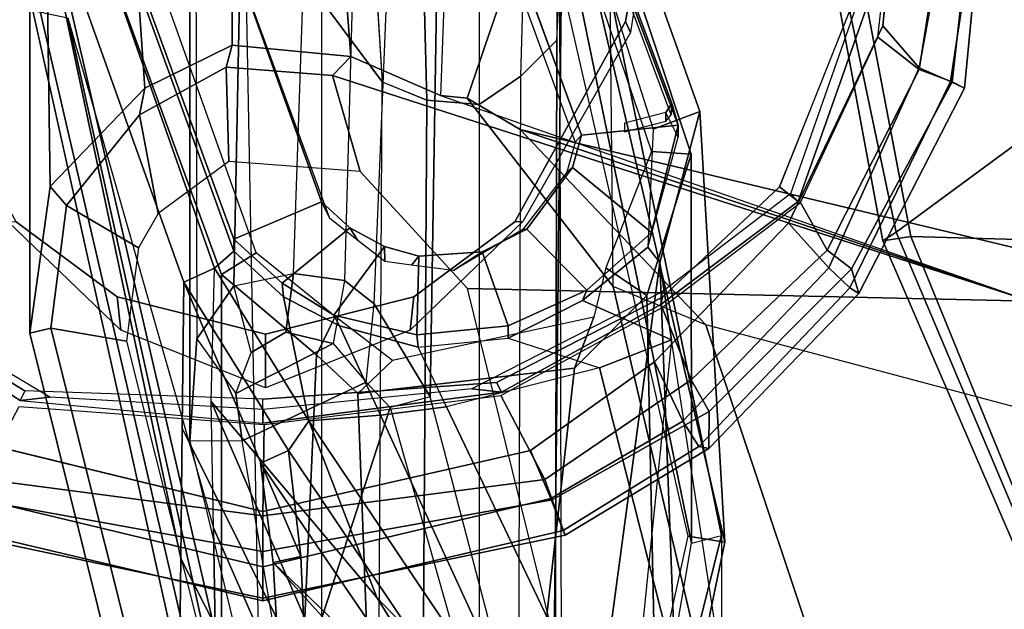
# Model space of a CAD drawing. Units: inches. Extents: x -2 to 204, y -6 to 190.
# Drawn here: x 67 to 70, y 51 to 52 of the extents above; entities that cross this region are included whole.
import ezdxf

# ---------------------------------------------------------------- set-up
doc = ezdxf.new("R2010")
doc.units = ezdxf.units.IN
doc.header["$MEASUREMENT"] = 0
for name, color, linetype in [('SEAT-ARMPAD', 5, 'Continuous'), ('SEAT-BACK', 5, 'Continuous'), ('SEAT-FABRIC', 5, 'Continuous'), ('SEAT-FRAME', 5, 'Continuous')]:
    doc.layers.add(name, color=color, linetype=linetype)

# ---------------------------------------------------------------- blocks, each defined once
blk = doc.blocks.new('1sayl_suspmidbck_arms_1t')
at = {"layer": 'SEAT-ARMPAD'}
for points, invisible_edges in [([(-0.5153, 9.5938, 25.6272), (-0.5121, 12.8864, 25.6266), (-1.1439, 12.8245, 25.6268), (-1.1395, 9.6551, 25.6274)], 5), ([(-1.6445, 9.896, 25.6274), (-1.1395, 9.6551, 25.6274), (-1.1439, 12.8245, 25.6268), (-1.7904, 12.4731, 25.6271)], 10), ([(-1.6445, 9.896, 25.6274), (-1.7904, 12.4731, 25.6271), (-2.2155, 11.9231, 25.6273), (-1.999, 10.2391, 25.6275)], 5), ([(-2.2257, 10.5566, 25.6275), (-1.999, 10.2391, 25.6275), (-2.2155, 11.9231, 25.6273), (-2.3819, 11.2419, 25.6274)], 2)]:
    blk.add_3dface(points, dxfattribs=dict(at, invisible_edges=invisible_edges))
for points in [[(-2.4404, 12.0157, 25.2773), (-2.6032, 11.242, 25.2749), (-2.6097, 11.2421, 25.5015), (-2.4284, 12.0105, 25.5223)], [(-2.3464, 11.979, 25.6074), (-2.4284, 12.0105, 25.5223), (-2.6097, 11.2421, 25.5015), (-2.5235, 11.242, 25.5905)], [(-2.3503, 11.9822, 24.9154), (-2.4838, 11.2418, 24.9076), (-2.6032, 11.242, 25.2749), (-2.4404, 12.0157, 25.2773)], [(-2.3464, 11.979, 25.6074), (-2.5235, 11.242, 25.5905), (-2.3819, 11.2419, 25.6274), (-2.2155, 11.9231, 25.6273)], [(-2.2984, 11.9634, 24.8444), (-2.393, 11.2417, 24.8409), (-2.4838, 11.2418, 24.9076), (-2.3503, 11.9822, 24.9154)], [(-2.393, 11.2417, 24.8409), (-2.2984, 11.9634, 24.8444), (-2.1133, 11.8651, 24.8407), (-2.1589, 11.2388, 24.8409)], [(-2.442, 10.4683, 25.2775), (-2.43, 10.4735, 25.5226), (-2.6097, 11.2421, 25.5015), (-2.6032, 11.242, 25.2749)], [(-2.348, 10.5049, 25.6077), (-2.5235, 11.242, 25.5905), (-2.6097, 11.2421, 25.5015), (-2.43, 10.4735, 25.5226)], [(-2.4838, 11.2418, 24.9076), (-2.3519, 10.5014, 24.9157), (-2.442, 10.4683, 25.2775), (-2.6032, 11.242, 25.2749)], [(-2.348, 10.5049, 25.6077), (-2.2257, 10.5566, 25.6275), (-2.3819, 11.2419, 25.6274), (-2.5235, 11.242, 25.5905)], [(-2.2999, 10.5201, 24.8447), (-2.3519, 10.5014, 24.9157), (-2.4838, 11.2418, 24.9076), (-2.393, 11.2417, 24.8409)], [(-2.393, 11.2417, 24.8409), (-2.1589, 11.2388, 24.8409), (-2.0847, 10.633, 24.8409), (-2.2999, 10.5201, 24.8447)], [(-2.0451, 10.1455, 24.841), (-2.2999, 10.5201, 24.8447), (-2.0847, 10.633, 24.8409), (-1.8601, 10.2198, 24.8409)], [(-1.999, 10.2391, 25.6275), (-2.2257, 10.5566, 25.6275), (-2.348, 10.5049, 25.6077), (-2.1508, 10.1666, 25.6005)], [(-2.2999, 10.5201, 24.8447), (-2.0451, 10.1455, 24.841), (-2.1256, 10.0992, 24.8963), (-2.3519, 10.5014, 24.9157)], [(-2.1256, 10.0992, 24.8963), (-2.2205, 10.0999, 25.2689), (-2.442, 10.4683, 25.2775), (-2.3519, 10.5014, 24.9157)], [(-2.348, 10.5049, 25.6077), (-2.43, 10.4735, 25.5226), (-2.2154, 10.1257, 25.5188), (-2.1508, 10.1666, 25.6005)], [(-2.43, 10.4735, 25.5226), (-2.442, 10.4683, 25.2775), (-2.2205, 10.0999, 25.2689), (-2.2154, 10.1257, 25.5188)], [(-1.999, 10.2391, 25.6275), (-2.1508, 10.1666, 25.6005), (-1.7582, 9.7932, 25.6005), (-1.6445, 9.896, 25.6274)], [(-2.0451, 10.1455, 24.841), (-1.8601, 10.2198, 24.8409), (-1.5913, 9.8656, 24.8409), (-1.7133, 9.797, 24.841)], [(-1.7582, 9.7932, 25.6005), (-2.1508, 10.1666, 25.6005), (-2.2154, 10.1257, 25.5188), (-1.81, 9.7398, 25.5187)], [(-1.7133, 9.797, 24.841), (-1.7613, 9.7355, 24.8962), (-2.1256, 10.0992, 24.8963), (-2.0451, 10.1455, 24.841)], [(-1.81, 9.7398, 25.5187), (-2.2154, 10.1257, 25.5188), (-2.2205, 10.0999, 25.2689), (-1.8241, 9.7162, 25.2615)], [(-2.1256, 10.0992, 24.8963), (-1.7613, 9.7355, 24.8962), (-1.8241, 9.7162, 25.2615), (-2.2205, 10.0999, 25.2689)], [(-1.1395, 9.6551, 25.6274), (-1.6445, 9.896, 25.6274), (-1.7582, 9.7932, 25.6005), (-1.2472, 9.5615, 25.6098)], [(-1.2513, 9.562, 24.8409), (-1.7133, 9.797, 24.841), (-1.5913, 9.8656, 24.8409), (-1.1684, 9.6675, 24.8409)], [(-1.7582, 9.7932, 25.6005), (-1.81, 9.7398, 25.5187), (-1.2821, 9.4815, 25.5296), (-1.2472, 9.5615, 25.6098)], [(-1.7133, 9.797, 24.841), (-1.2513, 9.562, 24.8409), (-1.2824, 9.4778, 24.9326), (-1.7613, 9.7355, 24.8962)], [(-1.81, 9.7398, 25.5187), (-1.8241, 9.7162, 25.2615), (-1.2987, 9.4457, 25.294), (-1.2821, 9.4815, 25.5296)], [(-1.2824, 9.4778, 24.9326), (-1.2987, 9.4457, 25.294), (-1.8241, 9.7162, 25.2615), (-1.7613, 9.7355, 24.8962)], [(-1.2513, 9.562, 24.8409), (-1.1684, 9.6675, 24.8409), (-0.5886, 9.6022, 24.8407), (-0.5157, 9.4465, 24.8407)], [(-1.1395, 9.6551, 25.6274), (-1.2472, 9.5615, 25.6098), (-0.5155, 9.4276, 25.591), (-0.5153, 9.5938, 25.6272)], [(-0.5157, 9.4465, 24.8407), (-0.5157, 9.3913, 24.9395), (-1.2824, 9.4778, 24.9326), (-1.2513, 9.562, 24.8409)], [(-0.5155, 9.4276, 25.591), (-1.2472, 9.5615, 25.6098), (-1.2821, 9.4815, 25.5296), (-0.5156, 9.3659, 25.4897)], [(-0.5156, 9.3659, 25.4897), (-1.2821, 9.4815, 25.5296), (-1.2987, 9.4457, 25.294), (-0.5156, 9.3705, 25.3)], [(-1.2824, 9.4778, 24.9326), (-0.5157, 9.3913, 24.9395), (-0.5156, 9.3705, 25.3), (-1.2987, 9.4457, 25.294)]]:
    blk.add_3dface(points, dxfattribs=at)
at = {"layer": 'SEAT-BACK'}
for points in [[(-1.1191, 11.7406, 16.3493), (-2.7219, 11.3852, 15.749), (-2.7865, 11.4547, 15.7427), (-1.1006, 11.8307, 16.3354)], [(-0.7157, 11.8299, 17.8075), (-1.1008, 11.8306, 16.3353), (-2.7865, 11.4547, 15.7427), (-2.5022, 11.4517, 16.7634)], [(-0.7157, 11.8299, 17.8075), (-2.5022, 11.4517, 16.7634), (-2.1684, 11.4482, 17.9613), (-1.7953, 11.4442, 19.3002)], [(-1.7589, 11.3657, 19.2884), (-0.7388, 11.725, 17.8125), (-0.7157, 11.8299, 17.8075), (-1.7953, 11.4442, 19.3002)], [(-2.6828, 11.3641, 16.0908), (-2.7219, 11.3852, 15.749), (-1.1191, 11.7406, 16.3493), (-2.423, 11.3684, 16.957)], [(-0.7388, 11.725, 17.8125), (-1.7589, 11.3657, 19.2884), (-1.7155, 11.3164, 19.2464), (-0.6051, 11.7187, 17.6311)], [(-2.5022, 11.4517, 16.7634), (-2.7865, 11.4547, 15.7427), (-3.4902, 11.2032, 15.5402), (-3.0959, 11.1482, 16.91)], [(-2.5022, 11.4517, 16.7634), (-3.0959, 11.1482, 16.91), (-2.8058, 11.1307, 17.9313), (-2.1684, 11.4482, 17.9613)], [(-1.7953, 11.4442, 19.3002), (-2.1684, 11.4482, 17.9613), (-2.8058, 11.1307, 17.9313), (-2.4968, 11.1449, 19.0155)], [(-1.7953, 11.4442, 19.3002), (-2.4968, 11.1449, 19.0155), (-2.2259, 11.1765, 19.9632), (-1.7953, 11.4442, 19.3002)], [(-2.1501, 11.1238, 19.9093), (-1.7589, 11.3657, 19.2884), (-1.7953, 11.4442, 19.3002), (-2.2259, 11.1765, 19.9632)], [(-2.1006, 11.3737, 18.0321), (-2.6014, 10.95, 19.2216), (-3.548, 10.3586, 18.2566), (-2.9271, 11.0168, 17.5851)], [(-3.3244, 11.0167, 16.1489), (-2.6828, 11.3641, 16.0908), (-2.423, 11.3684, 16.957), (-3.2218, 11.0172, 16.5939)], [(-3.2218, 11.0172, 16.5939), (-2.423, 11.3684, 16.957), (-2.1006, 11.3737, 18.0321), (-2.9271, 11.0168, 17.5851)], [(-2.1006, 11.3737, 18.0321), (-1.7589, 11.3657, 19.2884), (-2.1501, 11.1238, 19.9093), (-2.6014, 10.95, 19.2216)], [(-2.1501, 11.1238, 19.9093), (-1.8328, 11.1887, 19.407), (-1.7155, 11.3164, 19.2464), (-1.7589, 11.3657, 19.2884)], [(-2.2584, 11.2477, 19.9717), (-2.5124, 11.2154, 19.1082), (-3.2945, 10.4032, 20.2059), (-3.3036, 10.5332, 21.4948)], [(-2.2259, 11.1765, 19.9632), (-2.2584, 11.2477, 19.9717), (-3.3036, 10.5332, 21.4948), (-3.1813, 10.5316, 21.491)], [(-2.2259, 11.1765, 19.9632), (-2.4968, 11.1449, 19.0155), (-2.5124, 11.2154, 19.1082), (-2.2584, 11.2477, 19.9717)], [(-2.8224, 11.1976, 18.0314), (-3.3083, 10.5947, 18.6913), (-3.3582, 10.4464, 19.5118), (-2.5124, 11.2154, 19.1082)], [(-2.5124, 11.2154, 19.1082), (-3.3582, 10.4464, 19.5118), (-3.2945, 10.4032, 20.2059), (-2.5124, 11.2154, 19.1082)], [(-2.8058, 11.1307, 17.9313), (-2.8224, 11.1976, 18.0314), (-2.5124, 11.2154, 19.1082), (-2.4968, 11.1449, 19.0155)], [(-3.0456, 10.522, 21.4036), (-2.1501, 11.1238, 19.9093), (-2.2259, 11.1765, 19.9632), (-3.1813, 10.5316, 21.491)], [(-2.1355, 10.9405, 19.9329), (-1.9065, 11.0458, 19.5628), (-1.8328, 11.1887, 19.407), (-2.1501, 11.1238, 19.9093)], [(-2.6014, 10.95, 19.2216), (-2.1501, 11.1238, 19.9093), (-3.0456, 10.522, 21.4036), (-3.1317, 10.4428, 20.6242)], [(-2.1501, 11.1238, 19.9093), (-2.1501, 11.1238, 19.9093), (-3.0456, 10.522, 21.4036), (-2.1355, 10.9405, 19.9329)], [(-2.114, 10.7714, 19.9303), (-1.9617, 10.8443, 19.6732), (-1.9065, 11.0458, 19.5628), (-2.1355, 10.9405, 19.9329)], [(-2.1355, 10.9405, 19.9329), (-3.0456, 10.522, 21.4036), (-3.9645, 9.8859, 23.0542), (-2.114, 10.7714, 19.9303)], [(-2.6014, 10.95, 19.2216), (-3.1317, 10.4428, 20.6242), (-3.2925, 10.3699, 19.3828), (-3.548, 10.3586, 18.2566)], [(-1.9385, 10.6142, 19.7106), (-2.0144, 10.3803, 19.9145), (-2.114, 10.7714, 19.9303), (-1.9617, 10.8443, 19.6732)], [(-3.9645, 9.8859, 23.0542), (-2.0144, 10.3803, 19.9145), (-2.0144, 10.3803, 19.9145), (-2.114, 10.7714, 19.9303)], [(-1.9422, 10.1958, 19.8849), (-1.8422, 10.4239, 19.6373), (-1.9385, 10.6142, 19.7106), (-2.0144, 10.3803, 19.9145)], [(-2.4598, 10.0592, 15.6656), (-2.445, 10.1529, 15.6719), (-0.6889, 10.5539, 16.2688), (-0.6233, 10.4895, 16.2548)], [(-0.4172, 10.4582, 17.6537), (-0.4949, 10.5322, 17.6586), (-1.4037, 10.2429, 18.9458), (-1.3585, 10.1229, 19.0123)], [(-2.4598, 10.0592, 15.6656), (-0.6234, 10.4895, 16.2548), (-0.4172, 10.4582, 17.6537), (-1.3585, 10.1229, 19.0123)], [(-1.9422, 10.1958, 19.8849), (-1.7445, 10.2261, 19.5751), (-1.706, 10.2566, 19.503), (-1.8422, 10.4239, 19.6373)], [(-3.1364, 10.317, 16.8269), (-2.9685, 10.3903, 16.8104), (-1.7445, 10.2261, 19.5751), (-1.9422, 10.1958, 19.8849)], [(-2.9314, 10.2949, 16.7587), (-3.027, 10.177, 15.5499), (-1.7445, 10.2261, 19.5751), (-2.9685, 10.3903, 16.8104)], [(-3.9645, 9.8859, 23.0542), (-1.9422, 10.1958, 19.8849), (-1.9422, 10.1958, 19.8849), (-2.0144, 10.3803, 19.9145)], [(-3.8621, 9.7882, 22.0086), (-3.9645, 9.8859, 23.0542), (-1.9422, 10.1958, 19.8849), (-3.1364, 10.317, 16.8269)], [(-2.4598, 10.0592, 15.6656), (-3.027, 10.177, 15.5499), (-2.9885, 10.2724, 15.548), (-2.445, 10.1529, 15.6719)], [(-1.7445, 10.2261, 19.5751), (-1.3585, 10.1229, 19.0123), (-1.4037, 10.2429, 18.9458), (-1.706, 10.2566, 19.503)], [(-3.027, 10.177, 15.5499), (-2.4598, 10.0592, 15.6656), (-1.3585, 10.1229, 19.0123), (-1.7445, 10.2261, 19.5751)]]:
    blk.add_3dface(points, dxfattribs=at)
at = {"layer": 'SEAT-FABRIC'}
for points in [[(-0.4827, 9.8113, 18.1491), (-0.4842, 9.8783, 18.0606), (-1.6891, 9.6553, 17.9528), (-1.6783, 9.5834, 18.0368)], [(-0.4774, 9.8706, 17.9498), (-1.6674, 9.6204, 17.8355), (-1.6891, 9.6553, 17.9528), (-0.4842, 9.8783, 18.0606)], [(-0.4774, 9.8706, 17.9498), (-0.0982, 9.105, 16.8678), (-1.1421, 8.9063, 16.7971), (-1.6674, 9.6204, 17.8355)], [(-0.5338, 8.7057, 18.835), (-0.4827, 9.8113, 18.1491), (-1.6783, 9.5834, 18.0368), (-1.7049, 8.6361, 18.6972)], [(-3.0798, 9.0111, 17.8085), (-1.6783, 9.5834, 18.0368), (-1.6891, 9.6553, 17.9528), (-3.0767, 9.0559, 17.7263)], [(-3.02, 9.0479, 17.6186), (-3.0767, 9.0559, 17.7263), (-1.6891, 9.6553, 17.9528), (-1.6674, 9.6204, 17.8355)], [(-3.02, 9.0479, 17.6186), (-1.6674, 9.6204, 17.8355), (-1.1421, 8.9063, 16.7971), (-2.253, 8.5173, 16.6952)], [(-2.9802, 8.2782, 18.39), (-1.7049, 8.6361, 18.6972), (-1.6783, 9.5834, 18.0368), (-3.0798, 9.0111, 17.8085)]]:
    blk.add_3dface(points, dxfattribs=at)
at = {"layer": 'SEAT-FRAME'}
for points, invisible_edges in [([(-1.1536, 12.6866, 24.7829), (-0.6935, 12.7786, 24.7828), (-0.9806, 9.6919, 24.7828), (-1.5515, 9.9192, 24.7829)], 10), ([(-1.1536, 12.6866, 24.7829), (-1.5515, 9.9192, 24.7829), (-1.8333, 10.2187, 24.783), (-1.7683, 12.3505, 24.783)], 5), ([(-2.0731, 11.8508, 24.783), (-1.7683, 12.3505, 24.783), (-1.8333, 10.2187, 24.783), (-2.0521, 10.6435, 24.783)], 10), ([(-0.6309, 12.2454, 24.2902), (-0.6309, 10.2247, 24.2902), (-1.1287, 10.3134, 24.2897), (-1.1287, 12.1567, 24.2897)], 5), ([(-1.6406, 11.8732, 24.2871), (-1.1287, 12.1567, 24.2897), (-1.1287, 10.3134, 24.2897), (-1.6406, 10.5969, 24.2871)], 10), ([(-1.6406, 11.8732, 24.2871), (-1.6406, 10.5969, 24.2871), (-1.8328, 10.8555, 24.2853), (-1.8328, 11.6146, 24.2853)], 5), ([(-2.0731, 11.8508, 24.783), (-2.0521, 10.6435, 24.783), (-2.0945, 11.2416, 24.7829), (-2.0731, 11.8508, 24.783)], 1), ([(-1.9277, 11.2351, 24.2841), (-1.8328, 11.6146, 24.2853), (-1.8328, 10.8555, 24.2853)], 2), ([(-0.3437, 10.8197, 17.7025), (-0.5036, 11.4828, 17.7413), (-1.5894, 11.0919, 19.3013), (-1.4188, 10.4258, 19.249)], 5), ([(-1.5016, 10.4491, 19.3539), (-1.4188, 10.4258, 19.249), (-1.5894, 11.0919, 19.3013), (-1.6558, 11.0189, 19.3962)], 10), ([(-1.5016, 10.4491, 19.3539), (-1.6558, 11.0189, 19.3962), (-1.7039, 10.9306, 19.4887), (-1.6598, 10.5662, 19.5352)], 5), ([(-1.7175, 10.6807, 19.5821), (-1.6598, 10.5662, 19.5352), (-1.7039, 10.9306, 19.4887), (-1.729, 10.8421, 19.5549)], 2)]:
    blk.add_3dface(points, dxfattribs=dict(at, invisible_edges=invisible_edges))
for points in [[(-1.7871, 12.346, 24.8617), (-1.7683, 12.3505, 24.783), (-2.0731, 11.8508, 24.783), (-2.0976, 11.8632, 24.8617)], [(-1.7547, 12.3496, 25.1764), (-1.7871, 12.346, 24.8617), (-2.0976, 11.8632, 24.8617), (-2.0892, 11.7873, 25.1764)], [(-1.9183, 11.6054, 24.7791), (-1.6403, 11.8941, 24.7791), (-1.6406, 11.8732, 24.2871), (-1.8328, 11.6146, 24.2853)], [(-2.0731, 11.8508, 24.783), (-2.0976, 11.8632, 24.8617), (-2.1555, 11.2416, 24.8616), (-2.0945, 11.2416, 24.7829)], [(-2.121, 11.2413, 25.1763), (-2.0892, 11.7873, 25.1764), (-2.0976, 11.8632, 24.8617), (-2.1555, 11.2416, 24.8616)], [(-1.9253, 11.8378, 13.2004), (-1.9127, 11.7848, 13.1089), (-3.5709, 11.3693, 12.9111), (-3.6067, 11.4202, 13.0117)], [(-1.9253, 11.8378, 13.2004), (-3.6067, 11.4202, 13.0117), (-2.7901, 11.4202, 15.7688), (-0.9882, 11.8378, 16.364)], [(-2.7596, 11.3474, 15.7662), (-0.9802, 11.7598, 16.3539), (-0.9882, 11.8378, 16.364), (-2.7901, 11.4202, 15.7688)], [(-1.9127, 11.7848, 13.1089), (-1.9253, 11.8378, 13.2004), (-1.5506, 11.7861, 13.1632), (-1.5988, 11.7444, 13.0885)], [(-1.5506, 11.7861, 13.1632), (-1.9253, 11.8378, 13.2004), (-0.9882, 11.8378, 16.364), (-0.5936, 11.7994, 16.51)], [(-0.2804, 11.6139, 16.5962), (-1.2986, 11.544, 13.0104), (-1.5506, 11.7861, 13.1632), (-0.5936, 11.7994, 16.51)], [(-3.5709, 11.3693, 12.9111), (-1.9127, 11.7848, 13.1089), (-1.9461, 11.5911, 13.0136), (-3.5593, 11.1849, 12.8311)], [(-1.7077, 11.5603, 12.9989), (-1.9461, 11.5911, 13.0136), (-1.9127, 11.7848, 13.1089), (-1.5988, 11.7444, 13.0885)], [(-1.3671, 11.5577, 12.9977), (-1.5988, 11.7444, 13.0885), (-1.5506, 11.7861, 13.1632), (-1.2986, 11.544, 13.0104)], [(-1.7757, 11.3474, 19.0878), (-0.6481, 11.7598, 17.4754), (-0.9802, 11.7598, 16.3539), (-2.7596, 11.3474, 15.7662)], [(-1.7757, 11.3474, 19.0878), (-1.7201, 11.2588, 19.1016), (-0.6108, 11.6541, 17.5088), (-0.6481, 11.7598, 17.4754)], [(-1.6197, 11.5098, 12.9752), (-1.7077, 11.5603, 12.9989), (-1.5988, 11.7444, 13.0885), (-1.3671, 11.5577, 12.9977)], [(-0.5649, 11.7266, 17.7404), (-0.6051, 11.7187, 17.6311), (-1.7155, 11.3164, 19.2464), (-1.6852, 11.3164, 19.3487)], [(-0.5036, 11.4828, 17.7413), (-0.5649, 11.7266, 17.7404), (-1.6852, 11.3164, 19.3487), (-1.5894, 11.0919, 19.3013)], [(-1.8328, 11.6146, 24.2853), (-1.9277, 11.2351, 24.2841), (-2.0657, 11.2351, 24.7791), (-1.9183, 11.6054, 24.7791)], [(-0.2804, 11.6139, 16.5962), (-0.1111, 11.3206, 16.5971), (-1.1888, 11.3206, 12.9589), (-1.2986, 11.544, 13.0104)], [(-1.6197, 11.5098, 12.9752), (-1.3671, 11.5577, 12.9977), (-1.2456, 11.3358, 12.9054), (-1.4864, 11.3287, 12.8931)], [(-1.3671, 11.5577, 12.9977), (-1.2986, 11.544, 13.0104), (-1.1888, 11.3206, 12.9589), (-1.2456, 11.3358, 12.9054)], [(-1.6327, 11.0707, 19.1699), (-0.5612, 11.4632, 17.6285), (-0.5036, 11.4828, 17.7413), (-1.5894, 11.0919, 19.3013)], [(-2.2015, 11.4287, 12.4294), (-2.9559, 11.2476, 12.3636), (-2.911, 11.1746, 12.2736), (-2.2006, 11.2948, 12.3188)], [(-2.2015, 11.4287, 12.4294), (-2.9559, 11.2476, 12.3636), (-0.481, 11.2951, 20.4833), (0.1305, 11.4287, 20.3022)], [(-2.0799, 11.3105, 12.3246), (-2.2006, 11.2948, 12.3188), (-2.2015, 11.4287, 12.4294), (-1.9402, 11.4105, 12.412)], [(-1.9402, 11.4105, 12.412), (-2.2015, 11.4287, 12.4294), (0.1305, 11.4287, 20.3022), (0.3892, 11.4163, 20.2255)], [(0.5365, 11.2697, 20.1819), (0.3892, 11.4163, 20.2255), (-1.9402, 11.4105, 12.412), (-1.8047, 11.3157, 12.3736)], [(-1.8047, 11.3157, 12.3736), (-1.9402, 11.4105, 12.412), (-2.0799, 11.3105, 12.3246), (-1.9748, 11.2715, 12.3085)], [(-1.9811, 11.1048, 19.4076), (-1.7757, 11.3474, 19.0878), (-2.7596, 11.3474, 15.7662), (-3.1158, 11.1544, 15.7944)], [(-1.7757, 11.3474, 19.0878), (-1.9811, 11.1048, 19.4076), (-1.8828, 11.057, 19.3733), (-1.7201, 11.2588, 19.1016)], [(-1.923, 11.1826, 12.2726), (-1.9748, 11.2715, 12.3085), (-1.8047, 11.3157, 12.3736), (-1.7731, 11.1636, 12.3257)], [(-1.7979, 11.1919, 19.529), (-1.6852, 11.3164, 19.3487), (-1.7155, 11.3164, 19.2464), (-1.8328, 11.1887, 19.407)], [(0.5438, 11.0842, 20.1798), (0.5365, 11.2697, 20.1819), (-1.8047, 11.3157, 12.3736), (-1.7731, 11.1636, 12.3257)], [(-1.6558, 11.0189, 19.3962), (-1.5894, 11.0919, 19.3013), (-1.6852, 11.3164, 19.3487), (-1.7979, 11.1919, 19.529)], [(-1.5121, 10.9923, 12.752), (-1.4864, 11.3287, 12.8931), (-1.2456, 11.3358, 12.9054), (-1.2666, 11.0638, 12.7878)], [(-1.2666, 11.0638, 12.7878), (-1.2456, 11.3358, 12.9054), (-1.1888, 11.3206, 12.9589), (-1.2182, 11.0164, 12.8248)], [(-0.0949, 11.1028, 16.5725), (-1.2182, 11.0164, 12.8248), (-1.1888, 11.3206, 12.9589), (-0.1111, 11.3206, 16.5971)], [(-0.481, 11.2951, 20.4833), (-1.0745, 11.0919, 20.6591), (-3.5487, 11.0919, 12.3065), (-2.9559, 11.2476, 12.3636)], [(-2.116, 10.9163, 12.1666), (-2.911, 11.1746, 12.2736), (-2.2006, 11.2948, 12.3188), (-2.051, 10.9777, 12.1909)], [(-1.952, 11.062, 12.2244), (-2.051, 10.9777, 12.1909), (-2.2006, 11.2948, 12.3188), (-2.0799, 11.3105, 12.3246)], [(-1.952, 11.062, 12.2244), (-2.0799, 11.3105, 12.3246), (-1.9748, 11.2715, 12.3085), (-1.923, 11.1826, 12.2726)], [(-2.0521, 10.6435, 24.783), (-2.0767, 10.6311, 24.8617), (-2.1555, 11.2416, 24.8616), (-2.0945, 11.2416, 24.7829)], [(-2.0767, 10.6311, 24.8617), (-2.0682, 10.707, 25.1764), (-2.121, 11.2413, 25.1763), (-2.1555, 11.2416, 24.8616)], [(-2.0657, 11.2351, 24.7791), (-1.9277, 11.2351, 24.2841), (-1.8328, 10.8555, 24.2853), (-1.9183, 10.8647, 24.7791)], [(-1.8798, 11.0599, 19.6883), (-1.7979, 11.1919, 19.529), (-1.8328, 11.1887, 19.407), (-1.9065, 11.0458, 19.5628)], [(-1.7979, 11.1919, 19.529), (-1.8798, 11.0599, 19.6883), (-1.7039, 10.9306, 19.4887), (-1.6558, 11.0189, 19.3962)], [(-2.116, 10.9163, 12.1666), (-3.294, 10.5827, 12.0455), (-3.547, 10.9646, 12.192), (-2.911, 11.1746, 12.2736)], [(-1.952, 11.062, 12.2244), (-1.923, 11.1826, 12.2726), (-1.7731, 11.1636, 12.3257), (-1.7907, 11.0332, 12.2878)], [(-3.1158, 11.1544, 15.7944), (-3.2337, 10.9549, 15.7142), (-2.0797, 10.9985, 19.5619), (-1.9811, 11.1048, 19.4076)], [(-1.7907, 11.0332, 12.2878), (-1.7731, 11.1636, 12.3257), (0.5438, 11.0842, 20.1798), (0.4978, 10.9693, 20.1934)], [(-1.0745, 11.0919, 20.6591), (-1.2834, 10.9359, 20.721), (-0.7387, 10.9696, 22.5627), (-0.5097, 11.1569, 22.53)], [(-3.5487, 11.0919, 12.3065), (-3.775, 10.95, 12.2557), (-1.283, 10.9363, 20.7209), (-1.0745, 11.0919, 20.6591)], [(-2.0797, 10.9985, 19.5619), (-1.9957, 10.9097, 19.5638), (-1.8828, 11.057, 19.3733), (-1.9811, 11.1048, 19.4076)], [(-1.6327, 11.0707, 19.1699), (-1.5894, 11.0919, 19.3013), (-1.6558, 11.0189, 19.3962), (-1.6888, 10.9987, 19.2641)], [(-0.0949, 11.1028, 16.5725), (-0.2511, 10.7476, 16.4594), (-1.318, 10.7872, 12.7721), (-1.2182, 11.0164, 12.8248)], [(-1.8438, 9.277, 12.2068), (-1.2666, 11.0638, 12.7878), (-1.2182, 11.0164, 12.8248), (-1.318, 10.7872, 12.7721)], [(-1.5121, 10.9923, 12.752), (-1.2666, 11.0638, 12.7878), (-1.8438, 9.277, 12.2068), (-1.8112, 10.7181, 12.6466)], [(-1.8506, 10.957, 12.2494), (-1.7907, 11.0332, 12.2878), (-1.952, 11.062, 12.2244), (-2.051, 10.9777, 12.1909)], [(-1.8798, 11.0599, 19.6883), (-1.9065, 11.0458, 19.5628), (-1.9617, 10.8443, 19.6732), (-1.93, 10.8476, 19.7916)], [(-1.93, 10.8476, 19.7916), (-1.729, 10.8421, 19.5549), (-1.7039, 10.9306, 19.4887), (-1.8798, 11.0599, 19.6883)], [(0.3978, 10.8651, 20.223), (0.4978, 10.9693, 20.1934), (-1.7907, 11.0332, 12.2878), (-1.8506, 10.957, 12.2494)], [(-1.7426, 10.9296, 19.3547), (-1.6888, 10.9987, 19.2641), (-1.6558, 11.0189, 19.3962), (-1.7039, 10.9306, 19.4887)], [(-3.2702, 10.5849, 15.5995), (-2.0147, 10.4439, 19.616), (-2.0797, 10.9985, 19.5619), (-3.2337, 10.9549, 15.7142)], [(-2.0797, 10.9985, 19.5619), (-2.0147, 10.4439, 19.616), (-1.8848, 10.3944, 19.5517), (-1.9957, 10.9097, 19.5638)], [(-2.116, 10.9163, 12.1666), (-2.051, 10.9777, 12.1909), (-1.8506, 10.957, 12.2494), (-2.0883, 10.8136, 12.2315)], [(-0.7387, 10.9696, 22.5627), (-0.8017, 10.8361, 22.5712), (-1.3299, 10.8223, 20.7348), (-1.2834, 10.9359, 20.721)], [(-1.283, 10.9363, 20.7209), (-1.3299, 10.8223, 20.7348), (-0.8017, 10.8361, 22.5712), (-0.7387, 10.9696, 22.5627)], [(-1.283, 10.9363, 20.7209), (-1.3299, 10.8223, 20.7348), (-3.8633, 10.838, 12.2164), (-3.775, 10.95, 12.2557)], [(-2.0883, 10.8136, 12.2315), (-1.8506, 10.957, 12.2494), (0.3978, 10.8651, 20.223), (0.1962, 10.777, 20.2827)], [(-2.116, 10.9163, 12.1666), (-3.294, 10.5827, 12.0455), (-3.2738, 10.5022, 12.1174), (-2.0883, 10.8136, 12.2315)], [(-1.7426, 10.9296, 19.3547), (-1.7039, 10.9306, 19.4887), (-1.729, 10.8421, 19.5549), (-1.7514, 10.8616, 19.3845)], [(-1.6406, 10.5969, 24.2871), (-1.6403, 10.576, 24.7791), (-1.9183, 10.8647, 24.7791), (-1.8328, 10.8555, 24.2853)], [(-1.3299, 10.8223, 20.7348), (-1.341, 10.6878, 20.7381), (-3.8711, 10.6878, 12.1966), (-3.8633, 10.838, 12.2164)], [(-1.9067, 10.6139, 19.8213), (-1.93, 10.8476, 19.7916), (-1.9617, 10.8443, 19.6732), (-1.9385, 10.6142, 19.7106)], [(-1.93, 10.8476, 19.7916), (-1.9067, 10.6139, 19.8213), (-1.7175, 10.6807, 19.5821), (-1.729, 10.8421, 19.5549)], [(-1.7653, 10.7539, 19.4317), (-1.7514, 10.8616, 19.3845), (-1.729, 10.8421, 19.5549), (-1.7175, 10.6807, 19.5821)], [(0.1962, 10.777, 20.2827), (-0.9165, 10.4768, 20.6123), (-3.2738, 10.5022, 12.1174), (-2.0883, 10.8136, 12.2315)], [(-0.3665, 10.8349, 17.693), (-1.4369, 10.4423, 19.2381), (-1.4188, 10.4258, 19.249), (-0.3437, 10.8197, 17.7025)], [(-1.3937, 10.1789, 19.2593), (-0.2685, 10.6019, 17.6593), (-0.3437, 10.8197, 17.7025), (-1.4188, 10.4258, 19.249)], [(-0.8017, 10.8361, 22.5712), (-0.8003, 10.6893, 22.5692), (-1.341, 10.6878, 20.7381), (-1.3299, 10.8223, 20.7348)], [(-1.3244, 10.7184, 12.9075), (-1.318, 10.7872, 12.7721), (-1.8438, 9.277, 12.2068), (-1.4051, 10.5833, 12.7331)], [(-1.318, 10.7872, 12.7721), (-1.3244, 10.7184, 12.9075), (-0.6407, 10.4853, 16.2611), (-0.2511, 10.7476, 16.4594)], [(-1.7653, 10.7539, 19.4317), (-1.7175, 10.6807, 19.5821), (-1.6598, 10.5662, 19.5352), (-1.6606, 10.5761, 19.5183)], [(-3.4137, 10.3222, 12.5077), (-1.8112, 10.7181, 12.6466), (-1.8438, 9.277, 12.2068), (-4.374, 9.1407, 12.1812)], [(-1.8066, 10.3453, 13.672), (-1.3244, 10.7184, 12.9075), (-1.4051, 10.5833, 12.7331), (-1.9046, 10.1079, 13.2808)], [(-1.3244, 10.7184, 12.9075), (-1.8066, 10.3453, 13.672), (-1.054, 10.3529, 16.1034), (-0.6407, 10.4853, 16.2611)], [(-3.8711, 10.6878, 12.1966), (-3.8323, 10.5898, 12.1644), (-1.2681, 10.5818, 20.7165), (-1.341, 10.6878, 20.7381)], [(-2.0767, 10.6311, 24.8617), (-1.8522, 10.2232, 24.8617), (-1.8197, 10.2196, 25.1764), (-2.0682, 10.707, 25.1764)], [(-0.7232, 10.5661, 22.5602), (-0.8003, 10.6893, 22.5692), (-1.341, 10.6878, 20.7381), (-1.2681, 10.5818, 20.7165)], [(-1.8154, 10.4122, 19.7534), (-1.6598, 10.5662, 19.5352), (-1.7175, 10.6807, 19.5821), (-1.9067, 10.6139, 19.8213)], [(-2.0521, 10.6435, 24.783), (-1.8333, 10.2187, 24.783), (-1.8522, 10.2232, 24.8617), (-2.0767, 10.6311, 24.8617)], [(-1.9067, 10.6139, 19.8213), (-1.9385, 10.6142, 19.7106), (-1.8422, 10.4239, 19.6373), (-1.8154, 10.4122, 19.7534)], [(-1.2681, 10.5818, 20.7165), (-1.1762, 10.4896, 20.6893), (-3.6968, 10.495, 12.126), (-3.8323, 10.5898, 12.1644)], [(-3.2702, 10.5849, 15.5995), (-2.9832, 10.2343, 15.5561), (-1.8289, 10.2587, 19.4412), (-2.0147, 10.4439, 19.616)], [(-1.6406, 10.5969, 24.2871), (-1.1287, 10.3134, 24.2897), (-1.1567, 10.3008, 24.7811), (-1.6403, 10.576, 24.7791)], [(-0.3775, 10.5533, 17.6177), (-0.2685, 10.6019, 17.6593), (-1.3937, 10.1789, 19.2593), (-1.3386, 10.1951, 19.0279)], [(-2.0842, 7.7412, 12.0145), (-2.5672, 7.6113, 12.6003), (-1.9046, 10.1079, 13.2808), (-1.4051, 10.5833, 12.7331)], [(-1.8438, 9.277, 12.2068), (-2.172, 7.6502, 11.8517), (-2.0842, 7.7412, 12.0145), (-1.4051, 10.5833, 12.7331)], [(-1.8154, 10.4122, 19.7534), (-1.668, 10.2468, 19.6023), (-1.5016, 10.4491, 19.3539), (-1.6598, 10.5662, 19.5352)], [(-1.5138, 10.4641, 19.3415), (-1.6606, 10.5761, 19.5183), (-1.6598, 10.5662, 19.5352), (-1.5016, 10.4491, 19.3539)], [(-1.1762, 10.4896, 20.6893), (-1.2681, 10.5818, 20.7165), (-0.7232, 10.5661, 22.5602), (-0.6021, 10.4856, 22.5432)], [(-0.5336, 10.4557, 17.666), (-0.561, 10.5527, 17.7338), (-1.461, 10.2471, 19.0221), (-1.4678, 10.1457, 18.9935)], [(-0.4251, 10.547, 17.569), (-0.3775, 10.5533, 17.6177), (-1.3386, 10.1951, 19.0279), (-1.367, 10.1971, 18.9364)], [(-3.6968, 10.495, 12.126), (-1.1762, 10.4896, 20.6893), (-1.0363, 10.4827, 20.6478), (-3.4354, 10.4768, 12.1086)], [(-1.0363, 10.4827, 20.6478), (-3.4354, 10.4768, 12.1086), (-3.2738, 10.5022, 12.1174), (-0.9165, 10.4768, 20.6123)], [(-0.3183, 10.4513, 22.4936), (-0.6021, 10.4856, 22.5432), (-1.1762, 10.4896, 20.6893), (-1.0363, 10.4827, 20.6478)], [(-1.5138, 10.4641, 19.3415), (-1.5016, 10.4491, 19.3539), (-1.4188, 10.4258, 19.249), (-1.4369, 10.4423, 19.2381)], [(-1.0626, 10.4321, 16.1129), (-0.5336, 10.4557, 17.666), (-1.4678, 10.1457, 18.9935), (-2.4623, 10.1444, 15.6717)], [(-1.8289, 10.2587, 19.4412), (-1.7585, 10.364, 19.3666), (-1.8848, 10.3944, 19.5517), (-2.0147, 10.4439, 19.616)], [(-1.3937, 10.1789, 19.2593), (-1.4188, 10.4258, 19.249), (-1.5016, 10.4491, 19.3539), (-1.668, 10.2468, 19.6023)], [(-1.0626, 10.4321, 16.1129), (-2.4623, 10.1444, 15.6717), (-2.4426, 10.0677, 15.6659), (-1.054, 10.3529, 16.1034)], [(-1.668, 10.2468, 19.6023), (-1.8154, 10.4122, 19.7534), (-1.8422, 10.4239, 19.6373), (-1.706, 10.2566, 19.503)], [(-1.8289, 10.2587, 19.4412), (-1.4678, 10.1457, 18.9935), (-1.461, 10.2471, 19.0221), (-1.7585, 10.364, 19.3666)], [(-3.0018, 9.74, 13.3392), (-1.9046, 10.1079, 13.2808), (-1.8066, 10.3453, 13.672), (-2.9908, 10.0677, 13.8151)], [(-1.054, 10.3529, 16.1034), (-2.4426, 10.0677, 15.6659), (-2.9908, 10.0677, 13.8151), (-1.8066, 10.3453, 13.672)], [(-1.3838, 10.2106, 18.9456), (-1.3615, 10.2106, 19.021), (-1.3885, 10.3159, 19.0293), (-1.4109, 10.3159, 18.9536)], [(-0.6309, 10.2247, 24.2902), (-0.5933, 10.2165, 24.7809), (-1.1567, 10.3008, 24.7811), (-1.1287, 10.3134, 24.2897)], [(-2.4623, 10.1444, 15.6717), (-1.4678, 10.1457, 18.9935), (-1.8289, 10.2587, 19.4412), (-2.9832, 10.2343, 15.5561)], [(-2.4623, 10.1444, 15.6717), (-2.4426, 10.0677, 15.6659), (-3.0322, 10.2151, 15.5418), (-2.9832, 10.2343, 15.5561)], [(-1.424, 10.1789, 19.1571), (-1.3937, 10.1789, 19.2593), (-1.668, 10.2468, 19.6023), (-1.706, 10.2566, 19.503)], [(-3.619, 10.2314, 13.5227), (-3.0322, 10.2151, 15.5418), (-2.4426, 10.0677, 15.6659), (-2.9908, 10.0677, 13.8151)], [(-1.589, 9.8713, 24.8617), (-1.5689, 9.8909, 25.1764), (-1.8197, 10.2196, 25.1764), (-1.8522, 10.2232, 24.8617)], [(-1.8333, 10.2187, 24.783), (-1.5515, 9.9192, 24.7829), (-1.589, 9.8713, 24.8617), (-1.8522, 10.2232, 24.8617)], [(-1.3386, 10.1951, 19.0279), (-1.3937, 10.1789, 19.2593), (-1.424, 10.1789, 19.1571), (-1.3615, 10.2106, 19.021)], [(-1.3838, 10.2106, 18.9456), (-1.367, 10.1971, 18.9364), (-1.3386, 10.1951, 19.0279), (-1.3615, 10.2106, 19.021)], [(-1.9046, 10.1079, 13.2808), (-3.0018, 9.74, 13.3392), (-3.4331, 7.5895, 12.78), (-2.5672, 7.6113, 12.6003)], [(-0.9806, 9.6919, 24.7828), (-0.9478, 9.6459, 24.8616), (-1.589, 9.8713, 24.8617), (-1.5515, 9.9192, 24.7829)], [(-1.589, 9.8713, 24.8617), (-0.9478, 9.6459, 24.8616), (-0.9476, 9.6734, 25.1763), (-1.5689, 9.8909, 25.1764)]]:
    blk.add_3dface(points, dxfattribs=at)

msp = doc.modelspace()

# ---------------------------------------------------------------- block references
at = {"rotation": 89.99999999999999}
msp.add_blockref('1sayl_suspmidbck_arms_1t', (78.9737, 53.3601), dxfattribs=at)

doc.saveas('drawing.dxf')
